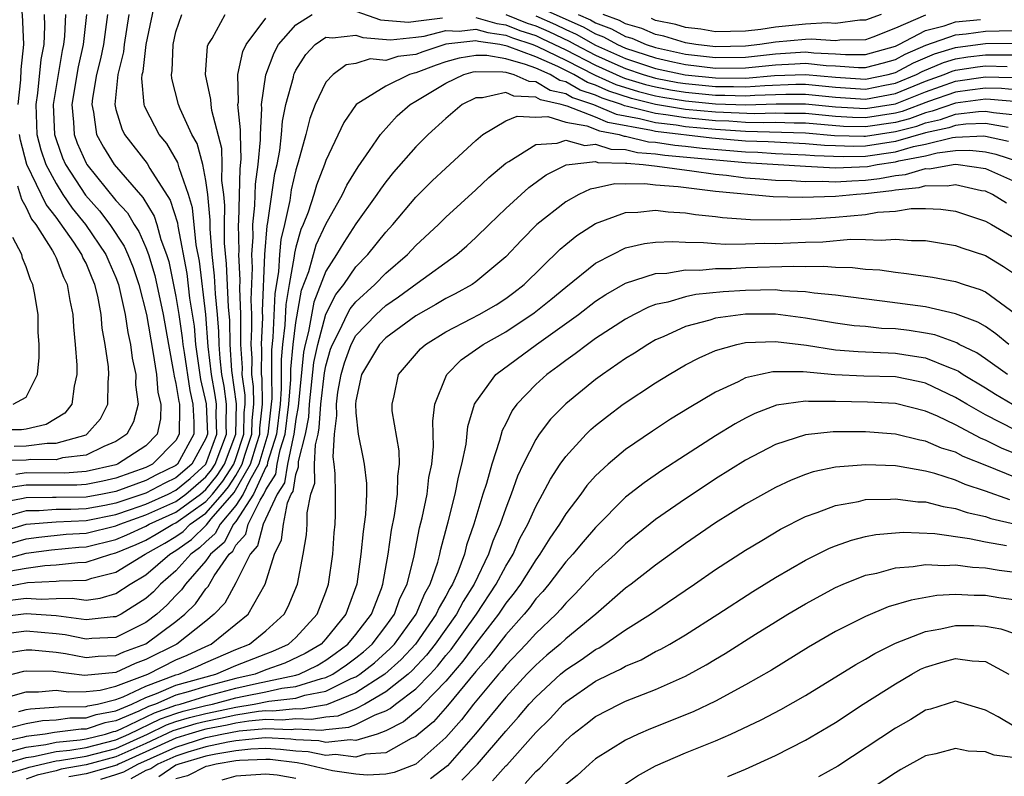
# Model space of a CAD drawing. Units: inches. Extents: x 2595000 to 2598000, y 1485000 to 1488000.
# Drawn here: x 2595207 to 2595272, y 1486378 to 1486429 of the extents above; entities that cross this region are included whole.
import ezdxf

# ---------------------------------------------------------------- set-up
doc = ezdxf.new("R2010")
doc.units = ezdxf.units.IN
doc.header["$MEASUREMENT"] = 0
doc.layers.add('LD25951485_2ft', color=248, linetype='Continuous')

msp = doc.modelspace()

# ---------------------------------------------------------------- linework, layer by layer
at = {"layer": 'LD25951485_2ft'}
for points, elevation in [([(2595206.481, 1486423), (2595206.651, 1486424.651), (2595206.671, 1486425.329), (2595206.843, 1486427), (2595206.771, 1486429), (2595206.495, 1486430.495)], 10268), ([(2595205, 1486394.402), (2595207, 1486394.997), (2595209, 1486395.171), (2595211, 1486395.26), (2595213, 1486395.656), (2595213.977, 1486395.977), (2595215, 1486396.339), (2595216.472, 1486397), (2595217, 1486397.271), (2595217.938, 1486398.062), (2595219.005, 1486399), (2595219.733, 1486401), (2595219.687, 1486402.313), (2595219.703, 1486403), (2595219.618, 1486403.619), (2595219.364, 1486405), (2595219.15, 1486406.85), (2595218.989, 1486408.989), (2595218.561, 1486412.561), (2595218.357, 1486413.643), (2595218.108, 1486416.108), (2595217.846, 1486417), (2595217.215, 1486418.785), (2595217.135, 1486419.135), (2595216.39, 1486420.39), (2595215.891, 1486421), (2595215, 1486422.707), (2595214.904, 1486422.903), (2595214.874, 1486423), (2595214.729, 1486424.729), (2595214.756, 1486425), (2595214.804, 1486425.196), (2595215.017, 1486427), (2595215.703, 1486430.297)], 10256), ([(2595229, 1486429.236), (2595230.642, 1486428.642), (2595232.504, 1486428.504), (2595233, 1486428.553), (2595234.794, 1486428.794)], 10248), ([(2595241, 1486429.578), (2595244.175, 1486428.176), (2595245, 1486427.705), (2595245.515, 1486427.514), (2595246.45, 1486427), (2595247, 1486426.754), (2595249, 1486426.104), (2595250.154, 1486425.846), (2595251, 1486425.665), (2595253, 1486425.428), (2595255, 1486425.443), (2595257, 1486425.654), (2595258.288, 1486425.712), (2595259, 1486425.761), (2595260.389, 1486425.611), (2595261, 1486425.582), (2595262.532, 1486425.468), (2595263, 1486425.471), (2595264.212, 1486425.788), (2595265, 1486426.012), (2595265.642, 1486426.358), (2595267.037, 1486426.963), (2595269, 1486427.647), (2595269.712, 1486427.712), (2595271, 1486427.89), (2595271.917, 1486427.917), (2595273.935, 1486427.935)], 10254), ([(2595204.342, 1486392.341), (2595207, 1486393.061), (2595208.706, 1486393.294), (2595210.524, 1486393.476), (2595211, 1486393.503), (2595213, 1486393.986), (2595213.714, 1486394.286), (2595215, 1486394.868), (2595215.224, 1486395), (2595217, 1486395.811), (2595218.635, 1486397), (2595219, 1486397.313), (2595219.758, 1486398.242), (2595220.239, 1486399), (2595221, 1486401), (2595221.04, 1486403.04), (2595220.734, 1486405.266), (2595220.608, 1486407), (2595220.59, 1486408.589), (2595220.507, 1486409.493), (2595220.379, 1486412.379), (2595220.248, 1486413.752), (2595220.229, 1486415), (2595220.256, 1486416.256), (2595220.186, 1486417), (2595220.062, 1486417.938), (2595220.092, 1486419), (2595220.055, 1486420.056), (2595219.388, 1486422.612), (2595219.341, 1486423), (2595219.336, 1486423.336), (2595218.981, 1486425), (2595219.113, 1486426.888), (2595219.147, 1486427), (2595219.411, 1486427.411), (2595220.294, 1486429)], 10252), ([(2595208.204, 1486429), (2595208.229, 1486428.229), (2595208.176, 1486427), (2595207.994, 1486426.006), (2595207.765, 1486423.765), (2595207.647, 1486423), (2595207.715, 1486421), (2595207.978, 1486419.978), (2595208.312, 1486419), (2595209, 1486417.731), (2595209.465, 1486417), (2595210.08, 1486416.08), (2595210.965, 1486415), (2595212.322, 1486413), (2595212.518, 1486412.518), (2595213, 1486411.457), (2595213.173, 1486411), (2595213.621, 1486409), (2595213.787, 1486407.787), (2595213.975, 1486407), (2595214.08, 1486406.08), (2595214.316, 1486405), (2595214.306, 1486404.306), (2595214.473, 1486403), (2595214.162, 1486401.838), (2595213.723, 1486401), (2595213, 1486400.512), (2595212.188, 1486400.188), (2595211, 1486399.615), (2595209.43, 1486399.43), (2595209, 1486399.306), (2595207.311, 1486399.311), (2595207, 1486399.273), (2595205, 1486399.229)], 10266), ([(2595212.423, 1486429), (2595212.349, 1486428.349), (2595212.158, 1486427), (2595211.963, 1486426.037), (2595211.711, 1486425), (2595211.427, 1486423.427), (2595211.387, 1486423), (2595211.505, 1486422.494), (2595211.705, 1486421), (2595212.161, 1486420.161), (2595212.887, 1486419), (2595214.8, 1486416.8), (2595215.555, 1486415.555), (2595215.731, 1486415), (2595215.996, 1486414.004), (2595216.372, 1486413), (2595216.517, 1486412.517), (2595217, 1486410.194), (2595217.197, 1486409), (2595217.426, 1486407.426), (2595217.463, 1486407), (2595217.538, 1486406.462), (2595217.918, 1486403.918), (2595218.136, 1486403), (2595218.197, 1486401.804), (2595218.186, 1486401), (2595217.093, 1486399), (2595217, 1486398.92), (2595215.702, 1486398.298), (2595215, 1486397.925), (2595213, 1486397.183), (2595212.096, 1486397), (2595211, 1486396.808), (2595209, 1486396.793), (2595208.774, 1486396.774), (2595207, 1486396.772), (2595206.686, 1486396.685), (2595205, 1486396.377)], 10260), ([(2595205, 1486393.447), (2595207, 1486394.029), (2595207.854, 1486394.146), (2595209.672, 1486394.328), (2595211, 1486394.403), (2595213, 1486394.888), (2595213.255, 1486395), (2595215, 1486395.618), (2595217, 1486396.522), (2595217.657, 1486397), (2595219, 1486398.153), (2595219.381, 1486398.62), (2595219.622, 1486399), (2595220.366, 1486401), (2595220.343, 1486401.657), (2595220.375, 1486403), (2595220.21, 1486404.21), (2595220.065, 1486405), (2595219.942, 1486406.058), (2595219.874, 1486407), (2595219.863, 1486407.864), (2595219.773, 1486409), (2595219.636, 1486410.364), (2595219.582, 1486411.582), (2595219.425, 1486413), (2595219.283, 1486414.717), (2595219.285, 1486415.285), (2595219.123, 1486417), (2595219, 1486417.932), (2595218.786, 1486419), (2595218.406, 1486420.406), (2595218.069, 1486421), (2595217.292, 1486422.708), (2595217.179, 1486423), (2595216.733, 1486424.733), (2595216.71, 1486425), (2595216.75, 1486425.25), (2595216.809, 1486427), (2595217, 1486427.852), (2595217.382, 1486429)], 10254), ([(2595205, 1486390.724), (2595207.104, 1486391.104), (2595209, 1486391.194), (2595209.219, 1486391.22), (2595211, 1486391.27), (2595211.397, 1486391.397), (2595213, 1486391.8), (2595214.946, 1486393), (2595216.261, 1486393.739), (2595217, 1486394.187), (2595217.475, 1486394.525), (2595217.957, 1486395), (2595219, 1486395.731), (2595220.116, 1486397), (2595220.513, 1486397.486), (2595221, 1486398.254), (2595221.422, 1486399), (2595221.604, 1486399.604), (2595222.06, 1486401), (2595222.077, 1486401.922), (2595222.199, 1486403), (2595222.181, 1486404.181), (2595222.073, 1486405), (2595222.08, 1486406.08), (2595222.017, 1486407), (2595222.066, 1486408.066), (2595222.054, 1486409), (2595222.019, 1486409.98), (2595222.108, 1486412.108), (2595222.063, 1486413), (2595222.15, 1486414.15), (2595222.136, 1486415), (2595222.274, 1486416.274), (2595222.307, 1486417.693), (2595222.488, 1486419), (2595222.644, 1486420.644), (2595222.631, 1486421), (2595222.733, 1486422.733), (2595222.705, 1486423), (2595223, 1486424.986), (2595223.553, 1486426.447), (2595223.848, 1486427), (2595225, 1486428.322), (2595226.077, 1486429)], 10248), ([(2595211.035, 1486429), (2595210.819, 1486427), (2595210.478, 1486425.522), (2595210.058, 1486423), (2595210.171, 1486421.829), (2595210.209, 1486421), (2595210.419, 1486420.419), (2595211, 1486419.097), (2595211.055, 1486419), (2595213, 1486416.605), (2595213.769, 1486415.769), (2595214.217, 1486415), (2595214.531, 1486414.53), (2595215, 1486413.457), (2595215.171, 1486413), (2595215.594, 1486411.595), (2595216.139, 1486409), (2595216.493, 1486407), (2595216.848, 1486405.152), (2595216.88, 1486404.88), (2595217, 1486404.397), (2595217.187, 1486403.187), (2595217.231, 1486403), (2595217.243, 1486402.757), (2595217.22, 1486401), (2595217, 1486400.596), (2595215.447, 1486399), (2595215, 1486398.778), (2595213, 1486398.074), (2595212.124, 1486397.876), (2595211, 1486397.654), (2595210.392, 1486397.608), (2595207, 1486397.605), (2595205.361, 1486397.361)], 10262), ([(2595213.863, 1486429), (2595213.548, 1486427), (2595213.491, 1486426.509), (2595213.118, 1486425), (2595212.925, 1486423), (2595213, 1486422.677), (2595213.387, 1486421.387), (2595213.578, 1486421), (2595215.071, 1486419.071), (2595215.265, 1486418.735), (2595216.624, 1486416.624), (2595217.099, 1486415.099), (2595217.121, 1486414.879), (2595217.718, 1486411.718), (2595217.913, 1486410.087), (2595218.207, 1486408.207), (2595218.312, 1486407), (2595218.649, 1486404.649), (2595219.027, 1486403.027), (2595219.099, 1486401), (2595219, 1486400.727), (2595218.05, 1486399), (2595217, 1486398.095), (2595216.26, 1486397.74), (2595215, 1486397.072), (2595213, 1486396.405), (2595212.254, 1486396.254), (2595211, 1486396.034), (2595209.985, 1486395.984), (2595209, 1486395.982), (2595207.886, 1486395.886), (2595207, 1486395.885), (2595205.459, 1486395.459)], 10258), ([(2595205.861, 1486391.861), (2595207, 1486392.076), (2595208.25, 1486392.25), (2595209, 1486392.285), (2595210.455, 1486392.455), (2595211, 1486392.47), (2595212.653, 1486393), (2595213, 1486393.083), (2595214.349, 1486393.651), (2595215, 1486393.945), (2595215.673, 1486394.327), (2595216.782, 1486395), (2595217, 1486395.1), (2595219, 1486396.511), (2595219.43, 1486397), (2595220.136, 1486397.864), (2595220.856, 1486399), (2595221, 1486399.378), (2595221.53, 1486401), (2595221.557, 1486402.443), (2595221.62, 1486403), (2595221.611, 1486403.611), (2595221.428, 1486405), (2595221.431, 1486405.431), (2595221.324, 1486407), (2595221.339, 1486407.339), (2595221.319, 1486409), (2595221.257, 1486410.743), (2595221.28, 1486411.28), (2595221.192, 1486413), (2595221.208, 1486413.208), (2595221.18, 1486415), (2595221.202, 1486415.202), (2595221.284, 1486418.715), (2595221.358, 1486419.358), (2595221.298, 1486421), (2595221.316, 1486421.316), (2595221.14, 1486423), (2595221.165, 1486423.165), (2595221.137, 1486425), (2595221.465, 1486426.535), (2595221.678, 1486427), (2595223, 1486428.755)], 10250), ([(2595209.627, 1486429), (2595209.561, 1486427.561), (2595209.501, 1486427), (2595209.407, 1486426.593), (2595209.133, 1486425), (2595208.813, 1486423), (2595208.892, 1486421), (2595209, 1486420.663), (2595209.442, 1486419.442), (2595209.636, 1486419), (2595210.963, 1486416.963), (2595211.905, 1486415.905), (2595212.588, 1486415), (2595213.553, 1486413.553), (2595213.795, 1486413), (2595214.136, 1486412.136), (2595214.521, 1486411), (2595215.035, 1486409), (2595215.469, 1486406.531), (2595215.699, 1486405), (2595215.792, 1486403.792), (2595215.989, 1486403), (2595215.971, 1486402.029), (2595215.739, 1486401), (2595215, 1486400.241), (2595213.101, 1486399), (2595213, 1486398.965), (2595211, 1486398.524), (2595209.583, 1486398.417), (2595207, 1486398.419), (2595206.317, 1486398.317)], 10264), ([(2595237, 1486428.806), (2595238.402, 1486428.402), (2595239, 1486428.32), (2595239.945, 1486427.946), (2595241, 1486427.595), (2595241.415, 1486427.415), (2595243, 1486426.652), (2595245, 1486425.627), (2595246.806, 1486424.806), (2595247, 1486424.742), (2595248.336, 1486424.336), (2595249, 1486424.171), (2595249.985, 1486423.985), (2595251, 1486423.823), (2595253, 1486423.622), (2595253.624, 1486423.624), (2595255, 1486423.573), (2595255.626, 1486423.626), (2595257.695, 1486423.695), (2595259, 1486423.698), (2595261, 1486423.495), (2595263, 1486423.365), (2595265, 1486423.73), (2595267, 1486424.549), (2595268.245, 1486425), (2595268.777, 1486425.223), (2595269, 1486425.291), (2595270.482, 1486425.518), (2595271, 1486425.582), (2595272.454, 1486425.546)], 10248), ([(2595239, 1486429.007), (2595240.438, 1486428.437), (2595241, 1486428.25), (2595241.872, 1486427.872), (2595243.233, 1486427.233), (2595243.641, 1486427), (2595245, 1486426.298), (2595246.289, 1486425.711), (2595247, 1486425.393), (2595248.166, 1486425), (2595249, 1486424.757), (2595250.479, 1486424.479), (2595251, 1486424.395), (2595253, 1486424.196), (2595254.2, 1486424.2), (2595255, 1486424.17), (2595256.278, 1486424.278), (2595258.354, 1486424.354), (2595259, 1486424.355), (2595261, 1486424.158), (2595263, 1486424.03), (2595264.29, 1486424.289), (2595265, 1486424.416), (2595266.399, 1486425), (2595266.79, 1486425.21), (2595268.197, 1486425.803), (2595269, 1486426.049), (2595269.825, 1486426.175), (2595271, 1486426.321), (2595271.696, 1486426.304), (2595273, 1486426.322)], 10250), ([(2595241, 1486428.906), (2595242.329, 1486428.329), (2595243, 1486428.009), (2595243.704, 1486427.704), (2595245, 1486426.968), (2595247, 1486426.074), (2595248.398, 1486425.602), (2595249, 1486425.408), (2595250.972, 1486424.972), (2595253, 1486424.77), (2595255, 1486424.768), (2595256.931, 1486424.931), (2595259, 1486425.013), (2595261, 1486424.821), (2595263, 1486424.696), (2595264.513, 1486425), (2595265, 1486425.13), (2595266.216, 1486425.784), (2595267.617, 1486426.383), (2595269, 1486426.807), (2595269.168, 1486426.832), (2595271, 1486427.067), (2595273.099, 1486427.098)], 10252), ([(2595243.831, 1486429), (2595244.647, 1486428.647), (2595245, 1486428.445), (2595246.055, 1486428.055), (2595247, 1486427.535), (2595247.418, 1486427.418), (2595248.38, 1486427), (2595249, 1486426.8), (2595251, 1486426.37), (2595253, 1486426.142), (2595255, 1486426.168), (2595257, 1486426.385), (2595259, 1486426.508), (2595259.551, 1486426.449), (2595261, 1486426.38), (2595261.67, 1486426.331), (2595263, 1486426.337), (2595265, 1486426.894), (2595265.227, 1486427), (2595267, 1486427.948), (2595268.254, 1486428.254), (2595269, 1486428.516), (2595270.668, 1486428.668)], 10256), ([(2595267, 1486428.96), (2595265, 1486428.09), (2595263.484, 1486427.484), (2595263, 1486427.308), (2595261.296, 1486427.296), (2595261, 1486427.256), (2595259.367, 1486427.367), (2595259, 1486427.346), (2595257, 1486427.16), (2595255.964, 1486427), (2595255, 1486426.892), (2595253, 1486426.856), (2595251.689, 1486427), (2595251, 1486427.109), (2595249.558, 1486427.557), (2595249, 1486427.67), (2595248.073, 1486428.073), (2595247, 1486428.372), (2595246.595, 1486428.595), (2595245.501, 1486429)], 10258), ([(2595264.046, 1486429), (2595263, 1486428.619), (2595262.616, 1486428.617), (2595261, 1486428.401), (2595260.439, 1486428.439), (2595259, 1486428.359), (2595257, 1486428.165), (2595256.012, 1486428.013), (2595255, 1486427.903), (2595253, 1486427.858), (2595252.02, 1486428.02), (2595251, 1486428.135), (2595250.34, 1486428.34), (2595249, 1486428.61), (2595248.728, 1486428.728)], 10260), ([(2595205.946, 1486389.946), (2595207, 1486390.062), (2595208.005, 1486389.996), (2595209, 1486390.046), (2595210.075, 1486390.075), (2595211, 1486389.946), (2595211.942, 1486390.059), (2595213, 1486390.376), (2595213.95, 1486391), (2595215, 1486391.619), (2595216.584, 1486393), (2595217, 1486393.242), (2595218.027, 1486393.973), (2595219.037, 1486394.963), (2595219.358, 1486395.358), (2595220.891, 1486397.109), (2595221.972, 1486399), (2595222.391, 1486400.391), (2595222.591, 1486401), (2595222.598, 1486401.402), (2595222.779, 1486403), (2595222.752, 1486404.751), (2595222.719, 1486405), (2595222.729, 1486406.729), (2595222.711, 1486407), (2595222.792, 1486408.792), (2595222.782, 1486409.218), (2595222.934, 1486413), (2595223.088, 1486414.912), (2595223.14, 1486415.14), (2595223.608, 1486418.392), (2595223.747, 1486419), (2595223.922, 1486419.922), (2595224.05, 1486421), (2595224.108, 1486421.892), (2595224.336, 1486423), (2595224.833, 1486424.832), (2595224.862, 1486425), (2595224.9, 1486425.1), (2595225, 1486425.287), (2595225.665, 1486426.335), (2595226.29, 1486427), (2595227, 1486427.488), (2595227.446, 1486427.446), (2595229, 1486427.637), (2595229.466, 1486427.466), (2595231.32, 1486427.32), (2595233, 1486427.487), (2595233.562, 1486427.562), (2595235, 1486427.933), (2595235.899, 1486427.899), (2595237, 1486428.029), (2595237.799, 1486427.799), (2595239, 1486427.633), (2595239.453, 1486427.453), (2595240.816, 1486427), (2595241.125, 1486426.875), (2595243, 1486425.963), (2595244.968, 1486424.968), (2595246.346, 1486424.346), (2595247.867, 1486423.867), (2595249, 1486423.585), (2595249.492, 1486423.492), (2595251, 1486423.25), (2595253, 1486423.048), (2595255.025, 1486422.975), (2595257.037, 1486423.037), (2595259, 1486423.04), (2595261, 1486422.841), (2595263, 1486422.726), (2595265, 1486423.045), (2595267, 1486423.837), (2595269, 1486424.553), (2595271, 1486424.841), (2595272.796, 1486424.796)], 10246), ([(2595273, 1486423.984), (2595272.067, 1486424.067), (2595271, 1486424.094), (2595269.968, 1486423.968), (2595269, 1486423.826), (2595267.195, 1486423.195), (2595265.456, 1486422.544), (2595265, 1486422.425), (2595263, 1486422.119), (2595262.137, 1486422.137), (2595261, 1486422.208), (2595259, 1486422.394), (2595257.609, 1486422.391), (2595257, 1486422.413), (2595255.628, 1486422.372), (2595253, 1486422.48), (2595251, 1486422.678), (2595249, 1486422.998), (2595247.397, 1486423.397), (2595245.886, 1486423.886), (2595245, 1486424.288), (2595244.465, 1486424.465), (2595243.544, 1486425), (2595242.467, 1486425.533), (2595241, 1486426.174), (2595239.096, 1486426.904), (2595238.61, 1486427), (2595237.195, 1486427.195), (2595237, 1486427.251), (2595235, 1486427.019), (2595233.481, 1486426.519), (2595233, 1486426.336), (2595231.801, 1486426.199), (2595231, 1486425.947), (2595229.958, 1486426.042), (2595229, 1486425.742), (2595228.36, 1486425.64), (2595227.478, 1486425), (2595227, 1486424.499), (2595226.281, 1486423), (2595225.927, 1486422.073), (2595225.668, 1486421), (2595225.164, 1486419.164), (2595225, 1486418.642), (2595224.693, 1486417.307), (2595224.59, 1486416.59), (2595224.24, 1486415), (2595223.997, 1486414.003), (2595223.911, 1486413), (2595223.849, 1486411.848), (2595223.598, 1486410.402), (2595223.468, 1486407.468), (2595223.375, 1486406.625), (2595223.365, 1486405), (2595223.392, 1486403.392), (2595223.363, 1486403), (2595223.132, 1486401), (2595222.522, 1486399), (2595221.901, 1486397.9), (2595221.489, 1486397), (2595221, 1486396.246), (2595219.949, 1486395), (2595219.622, 1486394.378), (2595219, 1486393.836), (2595218.579, 1486393.421), (2595217.988, 1486393), (2595217, 1486391.888), (2595215.973, 1486391), (2595215.501, 1486390.499), (2595215, 1486390.046), (2595213.344, 1486389), (2595213, 1486388.823), (2595212.816, 1486388.816), (2595211, 1486388.614), (2595210.678, 1486388.678), (2595209, 1486388.883), (2595207, 1486389.032), (2595205, 1486388.781)], 10244), ([(2595273.171, 1486423.171), (2595271.338, 1486423.338), (2595271, 1486423.347), (2595269, 1486423.099), (2595267.453, 1486422.547), (2595267, 1486422.447), (2595265.945, 1486422.055), (2595265, 1486421.81), (2595263, 1486421.513), (2595261.542, 1486421.542), (2595259, 1486421.748), (2595258.253, 1486421.747), (2595257, 1486421.792), (2595256.231, 1486421.769), (2595255, 1486421.805), (2595253.881, 1486421.882), (2595253, 1486421.913), (2595251, 1486422.106), (2595249.683, 1486422.317), (2595249, 1486422.399), (2595247.124, 1486422.876), (2595246.915, 1486422.914), (2595246.715, 1486423), (2595245.426, 1486423.426), (2595245, 1486423.619), (2595243.963, 1486423.962), (2595243, 1486424.521), (2595242.609, 1486424.609), (2595241.958, 1486425), (2595241, 1486425.418), (2595240.321, 1486425.679), (2595239, 1486426.04), (2595237.734, 1486426.266), (2595237, 1486426.274), (2595235.904, 1486426.096), (2595235, 1486425.845), (2595234.366, 1486425.634), (2595233, 1486425.113), (2595232.898, 1486425.102), (2595232.576, 1486425), (2595231, 1486424.222), (2595229.03, 1486423), (2595228.191, 1486421.809), (2595227, 1486419.26), (2595226.917, 1486419), (2595226.379, 1486417.621), (2595226.199, 1486417), (2595225.812, 1486415.812), (2595225.491, 1486415), (2595225.336, 1486414.664), (2595225, 1486413.483), (2595224.905, 1486413.095), (2595224.891, 1486412.891), (2595224.549, 1486411), (2595224.334, 1486409.666), (2595224.272, 1486408.272), (2595224.116, 1486407), (2595224.018, 1486405.982), (2595224.012, 1486405), (2595224.028, 1486404.028), (2595223.952, 1486403), (2595223.711, 1486401), (2595223.111, 1486399.111), (2595223.076, 1486398.924), (2595223, 1486398.803), (2595222.176, 1486397), (2595221, 1486395.187), (2595220.842, 1486395), (2595220.207, 1486393.793), (2595219.298, 1486393), (2595219, 1486392.569), (2595217.639, 1486391), (2595217.378, 1486390.622), (2595217, 1486390.256), (2595216.391, 1486389.609), (2595215.717, 1486389), (2595215, 1486388.453), (2595213, 1486387.447), (2595211.385, 1486387.385), (2595211, 1486387.342), (2595209.619, 1486387.619), (2595209, 1486387.695), (2595207, 1486387.858), (2595205, 1486387.595)], 10242), ([(2595205.608, 1486386.392), (2595207, 1486386.616), (2595207.387, 1486386.613), (2595209, 1486386.463), (2595209.625, 1486386.375), (2595211, 1486386.111), (2595211.801, 1486386.199), (2595213, 1486386.237), (2595213.517, 1486386.483), (2595215, 1486387.024), (2595217, 1486388.512), (2595217.595, 1486389), (2595218.308, 1486389.692), (2595219, 1486390.69), (2595219.152, 1486390.849), (2595219.553, 1486391.554), (2595220.553, 1486393), (2595220.792, 1486393.208), (2595221, 1486393.604), (2595221.654, 1486394.346), (2595221.824, 1486395), (2595222.611, 1486396.611), (2595222.863, 1486397), (2595223, 1486397.3), (2595223.655, 1486398.345), (2595223.763, 1486399), (2595223.961, 1486399.961), (2595224.291, 1486401), (2595224.541, 1486403), (2595224.664, 1486404.664), (2595224.66, 1486405.34), (2595224.821, 1486407), (2595225, 1486408.458), (2595225.381, 1486410.619), (2595225.863, 1486411.863), (2595226.362, 1486413.638), (2595227, 1486415.022), (2595228.11, 1486417), (2595228.39, 1486417.61), (2595229.152, 1486418.848), (2595229.924, 1486419.924), (2595230.643, 1486421), (2595231.757, 1486422.243), (2595232.617, 1486423), (2595233, 1486423.214), (2595235, 1486424.429), (2595236.204, 1486425), (2595236.827, 1486425.173), (2595237, 1486425.201), (2595238.819, 1486425.181), (2595239, 1486425.149), (2595239.545, 1486425), (2595240.553, 1486424.553), (2595241, 1486424.537), (2595241.96, 1486423.96), (2595243, 1486423.727), (2595243.46, 1486423.46), (2595244.851, 1486423), (2595246.359, 1486422.358), (2595247.927, 1486422.073), (2595249, 1486421.8), (2595250.365, 1486421.635), (2595251, 1486421.533), (2595253, 1486421.345), (2595255, 1486421.22), (2595259, 1486421.102), (2595260.941, 1486420.941), (2595262.894, 1486420.893), (2595263, 1486420.896), (2595265, 1486421.195), (2595266.434, 1486421.566), (2595267, 1486421.777), (2595268.003, 1486421.997), (2595269, 1486422.355), (2595270.544, 1486422.544), (2595271, 1486422.559), (2595271.533, 1486422.467), (2595273, 1486422.319)], 10240), ([(2595272.527, 1486421.472), (2595271, 1486421.737), (2595269.693, 1486421.693), (2595269, 1486421.609), (2595268.552, 1486421.448), (2595267, 1486421.106), (2595265, 1486420.533), (2595263, 1486420.229), (2595262.208, 1486420.208), (2595261, 1486420.237), (2595260.267, 1486420.267), (2595259, 1486420.382), (2595256.502, 1486420.502), (2595255, 1486420.556), (2595252.746, 1486420.746), (2595249, 1486421.201), (2595248.731, 1486421.269), (2595245.802, 1486421.803), (2595245, 1486422.147), (2595243.111, 1486422.888), (2595243, 1486422.908), (2595242.698, 1486423), (2595241.312, 1486423.312), (2595241, 1486423.499), (2595239.55, 1486423.551), (2595239, 1486423.795), (2595237.444, 1486423.444), (2595237, 1486423.452), (2595236.101, 1486423), (2595235, 1486422.077), (2595233.837, 1486421), (2595233, 1486420.176), (2595231.523, 1486418.477), (2595231, 1486417.841), (2595230.639, 1486417.361), (2595230.411, 1486417), (2595229, 1486415.035), (2595228.195, 1486413.805), (2595227.721, 1486413), (2595227, 1486411.894), (2595226.189, 1486409.811), (2595225.852, 1486407.852), (2595225.623, 1486407), (2595225.517, 1486406.483), (2595225.156, 1486402.844), (2595225, 1486402.004), (2595224.871, 1486401), (2595224.81, 1486400.81), (2595224.438, 1486399), (2595224.234, 1486397.766), (2595223.754, 1486397), (2595222.824, 1486395), (2595222.448, 1486393.552), (2595221.962, 1486393), (2595221, 1486391.097), (2595220.264, 1486389.736), (2595219.558, 1486389), (2595219, 1486388.539), (2595217.055, 1486387), (2595215, 1486385.976), (2595214.282, 1486385.718), (2595213, 1486385.107), (2595210.906, 1486384.907), (2595208.813, 1486385.187), (2595207, 1486385.198), (2595206.829, 1486385.171), (2595205, 1486384.711)], 10238), ([(2595205.357, 1486383.357), (2595207, 1486383.83), (2595207.825, 1486383.825), (2595209, 1486383.939), (2595209.829, 1486383.829), (2595211, 1486383.845), (2595211.936, 1486383.936), (2595213, 1486384.192), (2595215.127, 1486385), (2595217, 1486385.945), (2595217.742, 1486386.258), (2595219, 1486386.848), (2595219.357, 1486387), (2595221.822, 1486389), (2595222.947, 1486391), (2595223.576, 1486393), (2595224.045, 1486393.955), (2595224.166, 1486395), (2595224.437, 1486396.437), (2595224.696, 1486397), (2595224.813, 1486397.187), (2595225, 1486398.318), (2595225.18, 1486398.819), (2595225.187, 1486399.186), (2595225.648, 1486401), (2595225.859, 1486402.141), (2595225.917, 1486403), (2595226.21, 1486405.79), (2595226.458, 1486407), (2595226.996, 1486409.004), (2595227.665, 1486410.335), (2595228.196, 1486411), (2595229, 1486412.171), (2595229.81, 1486413), (2595231, 1486414.495), (2595231.466, 1486415), (2595233, 1486416.82), (2595234.098, 1486417.902), (2595235, 1486418.765), (2595237, 1486420.599), (2595237.48, 1486421), (2595239, 1486421.908), (2595239.769, 1486422.231), (2595241, 1486422.163), (2595241.804, 1486422.196), (2595243, 1486421.831), (2595244.42, 1486421.58), (2595245.246, 1486421.246), (2595246.563, 1486421), (2595246.892, 1486420.892), (2595247, 1486420.889), (2595248.521, 1486420.521), (2595249, 1486420.486), (2595250.286, 1486420.285), (2595251, 1486420.225), (2595252.096, 1486420.097), (2595255, 1486419.845), (2595255.816, 1486419.816), (2595257, 1486419.741), (2595259, 1486419.647), (2595259.593, 1486419.593), (2595261.523, 1486419.523), (2595263, 1486419.562), (2595265, 1486419.851), (2595266.194, 1486420.194), (2595267, 1486420.353), (2595268.81, 1486420.81), (2595269, 1486420.832), (2595270.903, 1486420.903), (2595271, 1486420.893), (2595272.552, 1486420.552)], 10236), ([(2595206.211, 1486400.211), (2595207, 1486400.231), (2595208.401, 1486400.401), (2595209, 1486400.399), (2595211, 1486400.971), (2595211.06, 1486401), (2595211.959, 1486402.041), (2595212.451, 1486403), (2595212.478, 1486404.478), (2595212.531, 1486405), (2595212.496, 1486405.504), (2595212.283, 1486407), (2595212.084, 1486408.084), (2595212.012, 1486409), (2595211.788, 1486410.212), (2595211.592, 1486411), (2595211.407, 1486411.408), (2595211, 1486412.408), (2595210.799, 1486412.799), (2595210.72, 1486413), (2595210.182, 1486413.818), (2595209, 1486415.491), (2595208.333, 1486416.333), (2595207.056, 1486419), (2595206.624, 1486420.624), (2595206.555, 1486421)], 10268), ([(2595206.512, 1486382.512), (2595207, 1486382.637), (2595207.308, 1486382.691), (2595209.172, 1486382.828), (2595211, 1486382.846), (2595211.116, 1486382.883), (2595211.759, 1486383), (2595213, 1486383.299), (2595213.479, 1486383.478), (2595215, 1486384.199), (2595217, 1486384.944), (2595217.201, 1486385), (2595218.467, 1486385.534), (2595219, 1486385.784), (2595221, 1486386.636), (2595221.91, 1486387), (2595223, 1486387.885), (2595224.225, 1486389), (2595224.498, 1486389.502), (2595225.112, 1486391), (2595225.493, 1486393), (2595225.703, 1486394.297), (2595225.752, 1486395), (2595225.752, 1486395.752), (2595225.997, 1486397), (2595226.263, 1486397.737), (2595226.252, 1486399), (2595226.305, 1486400.305), (2595226.482, 1486401), (2595226.563, 1486401.437), (2595226.667, 1486403), (2595226.903, 1486405.097), (2595227, 1486405.571), (2595227.322, 1486406.678), (2595227.436, 1486407), (2595227.944, 1486407.944), (2595228.433, 1486409), (2595228.623, 1486409.377), (2595229, 1486409.848), (2595230.273, 1486411), (2595231, 1486411.744), (2595232.458, 1486413), (2595233, 1486413.587), (2595234.517, 1486415), (2595235, 1486415.479), (2595237, 1486417.304), (2595237.865, 1486418.135), (2595239, 1486419.099), (2595239.21, 1486419.21), (2595241, 1486420.344), (2595242.428, 1486420.428), (2595243, 1486420.622), (2595244.275, 1486420.275), (2595245, 1486420.352), (2595246.016, 1486420.016), (2595247, 1486419.994), (2595247.8, 1486419.8), (2595249, 1486419.713), (2595249.617, 1486419.617), (2595255, 1486419.135), (2595259, 1486418.879), (2595261, 1486418.778), (2595263.129, 1486418.872), (2595263.781, 1486419), (2595265, 1486419.168), (2595265.236, 1486419.236), (2595267, 1486419.584), (2595267.782, 1486419.782), (2595269, 1486419.924), (2595269.96, 1486419.96), (2595271, 1486419.852), (2595271.698, 1486419.699), (2595273.209, 1486419.208)], 10234), ([(2595205.262, 1486381.262), (2595207, 1486381.706), (2595208.099, 1486381.901), (2595209, 1486381.962), (2595209.92, 1486382.08), (2595211, 1486382.09), (2595211.687, 1486382.313), (2595213, 1486382.551), (2595214.061, 1486383), (2595215, 1486383.445), (2595215.705, 1486383.706), (2595217, 1486384.267), (2595219.657, 1486385), (2595221, 1486385.573), (2595223, 1486386.363), (2595223.472, 1486386.528), (2595224.504, 1486387), (2595225, 1486387.448), (2595226.427, 1486389), (2595227, 1486390.485), (2595227.178, 1486391), (2595227.462, 1486393), (2595227.565, 1486394.434), (2595227.625, 1486395), (2595227.647, 1486395.647), (2595227.646, 1486397), (2595227.624, 1486398.376), (2595227.564, 1486399), (2595227.487, 1486399.487), (2595227.573, 1486401), (2595227.743, 1486402.257), (2595227.705, 1486403), (2595227.802, 1486403.803), (2595228.017, 1486405), (2595228.238, 1486405.762), (2595228.679, 1486407), (2595229, 1486407.598), (2595230.35, 1486409), (2595231, 1486409.592), (2595231.839, 1486410.161), (2595233.087, 1486411.087), (2595235.731, 1486413), (2595236.417, 1486413.583), (2595237, 1486414.125), (2595237.886, 1486415), (2595239, 1486416.057), (2595240.532, 1486417.468), (2595241.688, 1486418.312), (2595243.034, 1486418.966), (2595243.234, 1486419), (2595245, 1486419.188), (2595245.141, 1486419.141), (2595247, 1486419.099), (2595247.079, 1486419.079), (2595248.172, 1486419), (2595249.108, 1486418.892), (2595251.418, 1486418.582), (2595253, 1486418.35), (2595253.721, 1486418.279), (2595255, 1486418.107), (2595255.951, 1486418.05), (2595257, 1486417.952), (2595258.068, 1486417.932), (2595259, 1486417.868), (2595260.112, 1486417.888), (2595261, 1486417.84), (2595262.084, 1486417.916), (2595263, 1486417.949), (2595263.942, 1486418.058), (2595265, 1486418.266), (2595265.668, 1486418.332), (2595267, 1486418.725), (2595267.28, 1486418.72), (2595268.862, 1486419), (2595269.017, 1486419.017), (2595269.177, 1486419), (2595271, 1486418.725), (2595273, 1486417.837)], 10232), ([(2595272.417, 1486416.417), (2595271.47, 1486417), (2595271, 1486417.212), (2595270.75, 1486417.25), (2595269, 1486417.65), (2595268.448, 1486417.552), (2595267, 1486417.577), (2595266.554, 1486417.446), (2595265, 1486417.293), (2595264.755, 1486417.244), (2595263, 1486417.041), (2595262.404, 1486417), (2595261, 1486416.856), (2595258.791, 1486416.79), (2595256.841, 1486416.842), (2595253, 1486417.205), (2595250.495, 1486417.505), (2595249, 1486417.624), (2595248.291, 1486417.709), (2595247, 1486417.683), (2595246.29, 1486417.71), (2595245, 1486417.426), (2595244.637, 1486417.363), (2595243.882, 1486417), (2595243, 1486416.507), (2595241.087, 1486415), (2595240.05, 1486413.95), (2595239, 1486412.832), (2595237, 1486411.166), (2595236.758, 1486411), (2595235.625, 1486410.375), (2595235, 1486410.066), (2595234.341, 1486409.659), (2595233, 1486408.91), (2595231, 1486407.432), (2595230.583, 1486407), (2595229.374, 1486405), (2595229, 1486403.241), (2595228.971, 1486403), (2595229, 1486402.431), (2595229.147, 1486401), (2595229.474, 1486399.474), (2595229.553, 1486399), (2595229.713, 1486397.713), (2595229.708, 1486397), (2595229.656, 1486395.657), (2595229.489, 1486394.511), (2595229.341, 1486393), (2595229.072, 1486391), (2595228.51, 1486389.49), (2595228.345, 1486389), (2595227, 1486387.348), (2595226.679, 1486387), (2595225.631, 1486386.369), (2595224.271, 1486385.729), (2595223, 1486385.284), (2595222.275, 1486385), (2595221, 1486384.702), (2595219, 1486384.18), (2595217.816, 1486383.815), (2595217, 1486383.589), (2595215.641, 1486383), (2595215.166, 1486382.834), (2595214.521, 1486382.521), (2595213, 1486381.877), (2595212.258, 1486381.743), (2595211, 1486381.335), (2595210.668, 1486381.332), (2595208.889, 1486381.11), (2595208.266, 1486381), (2595207, 1486380.832), (2595206.765, 1486380.765), (2595205, 1486380.391)], 10230), ([(2595206.422, 1486417.578), (2595206.69, 1486416.689), (2595207, 1486416.135), (2595207.36, 1486415.36), (2595207.645, 1486415), (2595208.759, 1486413.241), (2595208.89, 1486413), (2595209, 1486412.764), (2595209.493, 1486411.493), (2595209.747, 1486411), (2595209.924, 1486409.924), (2595210.125, 1486409), (2595210.165, 1486408.165), (2595210.278, 1486407), (2595210.378, 1486405.622), (2595210.384, 1486405), (2595210.208, 1486404.208), (2595210.054, 1486403), (2595209.586, 1486402.414), (2595208.344, 1486401.656), (2595207, 1486401.352), (2595206.698, 1486401.302), (2595205, 1486401.303)], 10270), ([(2595205.787, 1486379.788), (2595207, 1486380.136), (2595208.309, 1486380.31), (2595209, 1486380.461), (2595210.615, 1486380.615), (2595211, 1486380.679), (2595212.297, 1486381), (2595212.828, 1486381.172), (2595213, 1486381.203), (2595213.352, 1486381.352), (2595215.57, 1486382.43), (2595217, 1486382.929), (2595217.275, 1486383), (2595219, 1486383.53), (2595221, 1486384.058), (2595222.38, 1486384.38), (2595225, 1486384.933), (2595225.21, 1486385), (2595226.415, 1486385.585), (2595227, 1486385.938), (2595227.632, 1486386.369), (2595228.476, 1486387), (2595229, 1486387.635), (2595230.037, 1486389), (2595230.703, 1486390.703), (2595230.805, 1486391), (2595231.153, 1486393), (2595231.388, 1486394.612), (2595231.59, 1486395.59), (2595231.792, 1486397), (2595231.799, 1486398.201), (2595231.909, 1486399), (2595231.893, 1486399.893), (2595231.434, 1486402.566), (2595231.414, 1486403), (2595231.556, 1486403.556), (2595231.845, 1486405), (2595233.305, 1486406.695), (2595233.653, 1486407), (2595235, 1486407.828), (2595236.715, 1486408.715), (2595237.238, 1486409), (2595238.356, 1486409.644), (2595239, 1486410.054), (2595239.546, 1486410.454), (2595240.24, 1486411), (2595242.642, 1486413.358), (2595243, 1486413.66), (2595243.738, 1486414.262), (2595245, 1486415.058), (2595247, 1486415.791), (2595247.816, 1486415.816), (2595249, 1486415.949), (2595249.84, 1486415.84), (2595251, 1486415.77), (2595251.653, 1486415.653), (2595253, 1486415.524), (2595253.453, 1486415.453), (2595255.329, 1486415.329), (2595257.307, 1486415.307), (2595259.383, 1486415.383), (2595261, 1486415.493), (2595263, 1486415.663), (2595263.808, 1486415.808), (2595265, 1486415.887), (2595266.056, 1486416.056), (2595267, 1486416.058), (2595268.028, 1486416.029), (2595269, 1486415.894), (2595271, 1486415.224), (2595271.409, 1486415), (2595273, 1486414.054)], 10228), ([(2595205.11, 1486378.89), (2595207, 1486379.44), (2595207.507, 1486379.507), (2595209, 1486379.834), (2595209.922, 1486379.922), (2595211, 1486380.102), (2595213, 1486380.608), (2595213.86, 1486381), (2595215.974, 1486382.026), (2595217, 1486382.384), (2595217.476, 1486382.524), (2595219, 1486382.903), (2595219.446, 1486383), (2595221, 1486383.413), (2595221.539, 1486383.539), (2595223, 1486383.83), (2595224.063, 1486384.063), (2595225, 1486384.168), (2595226.716, 1486384.716), (2595227, 1486384.769), (2595227.466, 1486385), (2595228.378, 1486385.622), (2595229, 1486386.087), (2595229.512, 1486386.488), (2595230.085, 1486387), (2595231, 1486388.191), (2595231.579, 1486389), (2595231.947, 1486390.053), (2595232.426, 1486391), (2595232.894, 1486392.894), (2595233.249, 1486394.751), (2595233.421, 1486395.421), (2595233.751, 1486397), (2595233.881, 1486398.12), (2595234.066, 1486399), (2595234.179, 1486400.179), (2595234.132, 1486401.868), (2595234.279, 1486403), (2595235, 1486404.829), (2595235.08, 1486405), (2595236.032, 1486405.968), (2595237.492, 1486407), (2595239, 1486407.837), (2595240.906, 1486409.094), (2595242.013, 1486409.987), (2595243, 1486410.812), (2595245, 1486412.413), (2595246.118, 1486413), (2595247, 1486413.431), (2595248.27, 1486413.73), (2595249, 1486413.817), (2595250.137, 1486413.864), (2595251, 1486413.81), (2595252.195, 1486413.805), (2595253, 1486413.727), (2595253.682, 1486413.682), (2595255, 1486413.701), (2595256.258, 1486413.742), (2595257, 1486413.736), (2595259, 1486413.813), (2595260.158, 1486413.842), (2595262.01, 1486414.01), (2595263, 1486414), (2595264.057, 1486413.943), (2595265, 1486414.028), (2595266.075, 1486413.925), (2595267, 1486413.927), (2595269, 1486413.599), (2595269.432, 1486413.431), (2595271, 1486412.918), (2595272.199, 1486412.199), (2595273, 1486411.653)], 10226), ([(2595206.147, 1486403), (2595207, 1486403.478), (2595207.769, 1486405), (2595207.878, 1486406.122), (2595207.867, 1486407), (2595207.815, 1486407.815), (2595207.808, 1486409), (2595207.572, 1486410.428), (2595207.454, 1486411), (2595207.296, 1486411.296), (2595207, 1486412.174), (2595206.756, 1486412.755), (2595206.725, 1486413), (2595206.123, 1486414.123)], 10272), ([(2595205.676, 1486378.325), (2595207, 1486378.728), (2595207.198, 1486378.802), (2595209, 1486379.207), (2595209.229, 1486379.229), (2595211, 1486379.525), (2595213, 1486380.047), (2595215.093, 1486381), (2595216.379, 1486381.622), (2595217, 1486381.838), (2595217.897, 1486382.103), (2595219, 1486382.377), (2595219.524, 1486382.476), (2595221, 1486382.805), (2595222.214, 1486383), (2595223.201, 1486383.201), (2595225, 1486383.403), (2595225.592, 1486383.592), (2595227, 1486383.857), (2595228.699, 1486384.699), (2595229, 1486384.823), (2595229.277, 1486385), (2595230.244, 1486385.756), (2595231.299, 1486386.701), (2595231.573, 1486387), (2595233.019, 1486389), (2595233.609, 1486390.391), (2595233.97, 1486391), (2595234.472, 1486392.472), (2595234.609, 1486393), (2595234.672, 1486393.328), (2595235.087, 1486394.913), (2595235.164, 1486395.164), (2595235.632, 1486397), (2595235.849, 1486398.151), (2595236.08, 1486399), (2595236.351, 1486400.35), (2595236.473, 1486401.527), (2595236.924, 1486403), (2595237, 1486403.135), (2595238.34, 1486405), (2595241.054, 1486407), (2595243.859, 1486409), (2595245, 1486409.871), (2595245.684, 1486410.316), (2595247, 1486411.08), (2595249, 1486411.729), (2595249.758, 1486411.758), (2595251, 1486411.964), (2595251.96, 1486411.96), (2595253, 1486412.056), (2595254.07, 1486412.07), (2595255, 1486412.125), (2595258.218, 1486412.218), (2595259, 1486412.187), (2595260.218, 1486412.218), (2595261, 1486412.148), (2595262.137, 1486412.138), (2595263, 1486412.025), (2595263.968, 1486411.968), (2595265, 1486411.808), (2595265.736, 1486411.736), (2595267.474, 1486411.474), (2595269, 1486411.203), (2595269.583, 1486411), (2595270.662, 1486410.662), (2595271, 1486410.506), (2595273, 1486409.044)], 10224), ([(2595272.562, 1486407), (2595271.701, 1486407.701), (2595271, 1486408.181), (2595270.488, 1486408.488), (2595269, 1486409.04), (2595267, 1486409.493), (2595264.115, 1486409.885), (2595261.836, 1486410.164), (2595261, 1486410.285), (2595259.584, 1486410.416), (2595259, 1486410.513), (2595257.422, 1486410.578), (2595257, 1486410.627), (2595255, 1486410.595), (2595253.499, 1486410.501), (2595251.68, 1486410.32), (2595251, 1486410.173), (2595249.811, 1486409.811), (2595249, 1486409.649), (2595248.517, 1486409.483), (2595247.569, 1486409), (2595247, 1486408.688), (2595245, 1486407.386), (2595244.45, 1486407), (2595243.631, 1486406.37), (2595243, 1486405.931), (2595242.481, 1486405.519), (2595241.751, 1486405), (2595241, 1486404.317), (2595239.749, 1486403), (2595239.422, 1486402.578), (2595239, 1486401.709), (2595238.755, 1486401.245), (2595238.595, 1486400.595), (2595238.068, 1486399), (2595237.715, 1486397.715), (2595237.481, 1486397), (2595236.879, 1486395), (2595236.392, 1486393.607), (2595236.246, 1486393), (2595235.81, 1486391.81), (2595235.456, 1486391), (2595235.277, 1486390.723), (2595235, 1486390.195), (2595234.555, 1486389.445), (2595234.366, 1486389), (2595232.972, 1486387), (2595232.028, 1486385.972), (2595230.945, 1486385), (2595229, 1486383.757), (2595227.046, 1486382.954), (2595225.333, 1486382.667), (2595225, 1486382.683), (2595223.467, 1486382.533), (2595223, 1486382.552), (2595222.506, 1486382.506), (2595221, 1486382.264), (2595219.967, 1486382.034), (2595219, 1486381.852), (2595218.318, 1486381.682), (2595216.783, 1486381.217), (2595215, 1486380.384), (2595213, 1486379.486), (2595211, 1486378.945), (2595209.345, 1486378.655), (2595209, 1486378.558), (2595207.735, 1486378.265), (2595207, 1486377.99)], 10222), ([(2595272.481, 1486405), (2595271, 1486406.041), (2595270.427, 1486406.427), (2595269.257, 1486407), (2595269.096, 1486407.096), (2595267.632, 1486407.632), (2595267, 1486407.753), (2595265.915, 1486407.915), (2595265, 1486408.025), (2595264.068, 1486408.068), (2595263, 1486408.182), (2595262.245, 1486408.245), (2595261, 1486408.414), (2595259, 1486408.753), (2595257, 1486409.009), (2595254.988, 1486409.012), (2595253, 1486408.741), (2595252.61, 1486408.611), (2595251, 1486408.182), (2595249.499, 1486407.499), (2595249, 1486407.295), (2595248.477, 1486407), (2595247.585, 1486406.415), (2595247, 1486406.054), (2595245.455, 1486405), (2595245, 1486404.667), (2595243, 1486403.04), (2595241.986, 1486402.014), (2595241.223, 1486401), (2595241, 1486400.663), (2595240.175, 1486399), (2595239.795, 1486398.205), (2595239.366, 1486397), (2595239, 1486396.081), (2595238.628, 1486395), (2595238.131, 1486393.869), (2595237.856, 1486393), (2595236.893, 1486391), (2595236.152, 1486389.848), (2595235.707, 1486389), (2595234.285, 1486387), (2595233.723, 1486386.277), (2595232.758, 1486385.242), (2595232.489, 1486385), (2595231, 1486383.812), (2595229.61, 1486383), (2595229, 1486382.695), (2595227.795, 1486382.205), (2595227, 1486382.127), (2595226.036, 1486381.964), (2595225, 1486382.014), (2595224.076, 1486381.924), (2595223, 1486381.967), (2595221.861, 1486381.861), (2595221, 1486381.723), (2595220.409, 1486381.591), (2595219, 1486381.326), (2595218.739, 1486381.261), (2595217.855, 1486381), (2595217, 1486380.726), (2595215, 1486379.811), (2595213.174, 1486379), (2595213.062, 1486378.938), (2595211, 1486378.339), (2595209.861, 1486378.14)], 10220), ([(2595211.996, 1486378.004), (2595213, 1486378.3), (2595213.524, 1486378.476), (2595214.466, 1486379), (2595217, 1486380.132), (2595219, 1486380.764), (2595220.062, 1486381), (2595221.217, 1486381.216), (2595223, 1486381.382), (2595224.686, 1486381.314), (2595225, 1486381.345), (2595226.74, 1486381.26), (2595227, 1486381.304), (2595228.544, 1486381.456), (2595229, 1486381.641), (2595230.285, 1486382.285), (2595231, 1486382.548), (2595231.301, 1486382.699), (2595231.651, 1486383), (2595233, 1486384.024), (2595233.954, 1486385), (2595234.46, 1486385.54), (2595235, 1486386.234), (2595235.356, 1486386.644), (2595237.046, 1486389), (2595238.366, 1486391), (2595239, 1486392.202), (2595239.495, 1486393), (2595239.952, 1486394.048), (2595240.476, 1486395), (2595241, 1486396.188), (2595241.455, 1486397), (2595241.983, 1486398.017), (2595242.629, 1486399), (2595243, 1486399.53), (2595244.368, 1486401), (2595244.687, 1486401.313), (2595245, 1486401.583), (2595245.791, 1486402.209), (2595246.834, 1486403), (2595249, 1486404.444), (2595249.901, 1486405), (2595251, 1486405.632), (2595251.895, 1486406.105), (2595253, 1486406.584), (2595254.42, 1486407), (2595255, 1486407.12), (2595257, 1486407.197), (2595259.061, 1486406.939), (2595261, 1486406.639), (2595262.516, 1486406.516), (2595265, 1486406.422), (2595265.701, 1486406.299), (2595267, 1486406.109), (2595268.529, 1486405.471), (2595269, 1486405.306), (2595269.206, 1486405.205), (2595269.511, 1486405), (2595271, 1486404.094), (2595271.669, 1486403.668), (2595272.814, 1486403)], 10218), ([(2595273, 1486401.274), (2595271, 1486402.306), (2595269.761, 1486403), (2595269, 1486403.463), (2595267, 1486404.414), (2595266.525, 1486404.526), (2595265, 1486404.83), (2595262.883, 1486404.884), (2595260.958, 1486404.958), (2595258.837, 1486405.163), (2595256.822, 1486405.178), (2595255.987, 1486405), (2595255, 1486404.763), (2595254.507, 1486404.507), (2595253, 1486403.8), (2595251.233, 1486402.767), (2595249.996, 1486402.004), (2595248.789, 1486401.211), (2595247, 1486399.985), (2595245.825, 1486399), (2595245, 1486398.231), (2595244.421, 1486397.579), (2595244.005, 1486397), (2595243, 1486395.685), (2595242.594, 1486395), (2595241.937, 1486394.063), (2595241.282, 1486393), (2595241, 1486392.632), (2595239.979, 1486391), (2595239.573, 1486390.427), (2595239, 1486389.734), (2595238.514, 1486389), (2595237, 1486387.053), (2595236.139, 1486385.861), (2595235, 1486384.532), (2595233.508, 1486383), (2595233.272, 1486382.728), (2595232.19, 1486381.81), (2595231, 1486381.213), (2595230.42, 1486381), (2595229, 1486380.564), (2595228.619, 1486380.619), (2595227, 1486380.45), (2595226.543, 1486380.543), (2595225, 1486380.629), (2595224.668, 1486380.668), (2595223, 1486380.75), (2595222.74, 1486380.74), (2595221, 1486380.555), (2595220.469, 1486380.469), (2595219, 1486380.142), (2595217.793, 1486379.793), (2595217, 1486379.539), (2595215.785, 1486379), (2595215.314, 1486378.686), (2595215, 1486378.578), (2595213.986, 1486378.014)], 10216), ([(2595273.489, 1486399.49), (2595272.072, 1486400.072), (2595271, 1486400.611), (2595270.722, 1486400.723), (2595269, 1486401.628), (2595267.801, 1486402.199), (2595267, 1486402.544), (2595265, 1486403.048), (2595263.146, 1486403.146), (2595261, 1486403.198), (2595259.197, 1486403.198), (2595259, 1486403.217), (2595257.059, 1486402.941), (2595255.62, 1486402.38), (2595255, 1486402.069), (2595254.304, 1486401.696), (2595253, 1486400.895), (2595251, 1486399.608), (2595249.42, 1486398.58), (2595248.23, 1486397.77), (2595247, 1486396.8), (2595245, 1486394.792), (2595244.163, 1486393.837), (2595243.473, 1486393), (2595243, 1486392.485), (2595241.869, 1486391), (2595241.481, 1486390.519), (2595241, 1486390.019), (2595240.578, 1486389.422), (2595240.229, 1486389), (2595239, 1486387.628), (2595237.861, 1486386.139), (2595237, 1486385.187), (2595235.116, 1486382.883), (2595234.185, 1486381.815), (2595233.181, 1486381), (2595233, 1486380.836), (2595232.699, 1486380.7), (2595231, 1486379.748), (2595229.651, 1486379.651), (2595229, 1486379.452), (2595227.646, 1486379.645), (2595227, 1486379.578), (2595225.818, 1486379.817), (2595225, 1486379.863), (2595223.982, 1486379.982), (2595223, 1486380.03), (2595221.989, 1486379.989), (2595221, 1486379.884), (2595219.67, 1486379.67), (2595219, 1486379.521), (2595217.198, 1486379), (2595217, 1486378.917), (2595215.849, 1486378.15)], 10214), ([(2595273, 1486398.11), (2595271.105, 1486398.896), (2595269.527, 1486399.527), (2595269, 1486399.803), (2595268.083, 1486400.083), (2595267, 1486400.551), (2595266.617, 1486400.617), (2595265, 1486401.012), (2595263, 1486401.166), (2595260.835, 1486401.165), (2595259, 1486400.968), (2595257, 1486400.312), (2595255, 1486399.273), (2595253, 1486398.025), (2595252.382, 1486397.618), (2595251, 1486396.695), (2595249, 1486395.306), (2595247, 1486393.683), (2595246.295, 1486393), (2595245, 1486391.816), (2595243.644, 1486390.355), (2595243, 1486389.735), (2595242.672, 1486389.328), (2595242.356, 1486389), (2595241, 1486387.721), (2595240.36, 1486387), (2595239, 1486385.584), (2595238.747, 1486385.253), (2595238.517, 1486385), (2595236.845, 1486383), (2595236.054, 1486381.946), (2595235, 1486380.784), (2595233, 1486378.994), (2595231.56, 1486378.44), (2595231, 1486378.332), (2595229.749, 1486378.251), (2595229, 1486378.324), (2595227.449, 1486378.551), (2595225.548, 1486379), (2595225.092, 1486379.092), (2595223.295, 1486379.295), (2595223, 1486379.31), (2595221.238, 1486379.238), (2595221, 1486379.213), (2595219.675, 1486379), (2595219.149, 1486378.852), (2595219, 1486378.828), (2595217.777, 1486378.223), (2595217, 1486378.025)], 10212), ([(2595272.629, 1486396.629), (2595271, 1486397.213), (2595269.649, 1486397.649), (2595269, 1486397.943), (2595267.62, 1486398.38), (2595267, 1486398.541), (2595265.13, 1486398.87), (2595265, 1486398.886), (2595263.029, 1486398.971), (2595261, 1486398.807), (2595259.512, 1486398.488), (2595259, 1486398.319), (2595258.05, 1486397.95), (2595257, 1486397.458), (2595255, 1486396.343), (2595253, 1486395.095), (2595251, 1486393.72), (2595249, 1486392.263), (2595247.373, 1486391), (2595247, 1486390.727), (2595245.008, 1486389), (2595243, 1486387.347), (2595242.631, 1486387), (2595241.741, 1486386.259), (2595241, 1486385.607), (2595240.418, 1486385), (2595239, 1486383.467), (2595236.992, 1486381.008), (2595235.114, 1486378.886), (2595233.986, 1486378.014)], 10210), ([(2595236.068, 1486377.933), (2595237.111, 1486379), (2595239, 1486381.192), (2595239.857, 1486382.143), (2595240.563, 1486383), (2595241, 1486383.473), (2595242.662, 1486385), (2595243, 1486385.29), (2595244.037, 1486385.963), (2595245, 1486386.651), (2595245.238, 1486386.762), (2595245.618, 1486387), (2595247, 1486387.964), (2595248.652, 1486389), (2595249.789, 1486389.789), (2595251.587, 1486391), (2595253, 1486391.982), (2595255, 1486393.267), (2595256.076, 1486393.924), (2595257.339, 1486394.661), (2595259, 1486395.511), (2595259.778, 1486395.778), (2595261, 1486396.259), (2595262.528, 1486396.528), (2595263, 1486396.642), (2595264.67, 1486396.67), (2595265, 1486396.7), (2595266.504, 1486396.505), (2595267, 1486396.484), (2595268.175, 1486396.175), (2595269, 1486396.052), (2595269.777, 1486395.777), (2595271, 1486395.507), (2595271.373, 1486395.373), (2595273, 1486395)], 10208), ([(2595238.111, 1486377.89), (2595239, 1486378.873), (2595239.07, 1486378.93), (2595241, 1486381.106), (2595241.955, 1486382.045), (2595242.833, 1486383), (2595243, 1486383.154), (2595245, 1486384.526), (2595245.954, 1486385), (2595246.667, 1486385.333), (2595247, 1486385.541), (2595248.035, 1486385.965), (2595249, 1486386.503), (2595249.339, 1486386.661), (2595249.94, 1486387), (2595251, 1486387.63), (2595253.15, 1486389), (2595255.486, 1486390.514), (2595257, 1486391.441), (2595259, 1486392.601), (2595260.599, 1486393.401), (2595261, 1486393.566), (2595262.058, 1486393.942), (2595263, 1486394.178), (2595263.686, 1486394.314), (2595265, 1486394.434), (2595265.529, 1486394.471), (2595267.619, 1486394.381), (2595269.951, 1486394.049), (2595271, 1486393.821), (2595272.413, 1486393.587)], 10206), ([(2595240.291, 1486377.708), (2595241, 1486378.508), (2595241.27, 1486378.73), (2595243, 1486380.581), (2595243.486, 1486381), (2595244.348, 1486381.652), (2595245, 1486382.174), (2595246.595, 1486383), (2595247, 1486383.189), (2595249, 1486383.972), (2595251, 1486384.863), (2595252.383, 1486385.617), (2595253, 1486386), (2595253.633, 1486386.367), (2595255.66, 1486387.66), (2595257, 1486388.495), (2595257.818, 1486389), (2595259, 1486389.701), (2595261, 1486390.772), (2595261.519, 1486391), (2595263, 1486391.593), (2595263.748, 1486391.747), (2595265, 1486392.093), (2595266.179, 1486392.179), (2595267, 1486392.314), (2595268.254, 1486392.254), (2595269, 1486392.299), (2595270.134, 1486392.134), (2595271, 1486392.089), (2595271.927, 1486391.927), (2595273.716, 1486391.717)], 10204), ([(2595274.217, 1486389.783), (2595271.901, 1486390.099), (2595271, 1486390.236), (2595270.245, 1486390.245), (2595269, 1486390.319), (2595267.76, 1486390.24), (2595266.054, 1486389.946), (2595264.52, 1486389.48), (2595263, 1486388.853), (2595261, 1486387.836), (2595259.208, 1486386.792), (2595256.742, 1486385.258), (2595255, 1486384.281), (2595253, 1486383.191), (2595251.516, 1486382.484), (2595248.649, 1486381.352), (2595247.832, 1486381), (2595247, 1486380.604), (2595245, 1486379.35), (2595244.591, 1486379), (2595243.756, 1486378.244), (2595243, 1486377.636)], 10202), ([(2595246.591, 1486377.409), (2595247.784, 1486378.216), (2595249, 1486378.89), (2595251, 1486379.759), (2595253, 1486380.552), (2595254.015, 1486381), (2595256.046, 1486381.955), (2595257.358, 1486382.642), (2595259, 1486383.574), (2595262.347, 1486385.653), (2595263, 1486386.003), (2595263.62, 1486386.38), (2595265, 1486387.06), (2595267, 1486387.846), (2595268.02, 1486388.02), (2595269, 1486388.251), (2595270.236, 1486388.236), (2595271, 1486388.204), (2595272.033, 1486388.033), (2595273, 1486387.697)], 10200), ([(2595253.829, 1486378.171), (2595255, 1486378.66), (2595257, 1486379.58), (2595259, 1486380.597), (2595260.517, 1486381.483), (2595261, 1486381.785), (2595262.857, 1486383), (2595265, 1486384.352), (2595266.087, 1486385), (2595266.675, 1486385.325), (2595267, 1486385.464), (2595268.178, 1486385.822), (2595269, 1486386.044), (2595270.109, 1486385.891), (2595271, 1486385.845), (2595272.567, 1486385)], 10198), ([(2595273, 1486381.465), (2595271.843, 1486382.157), (2595271, 1486382.599), (2595269.163, 1486383.163), (2595269, 1486383.193), (2595267.335, 1486382.665), (2595267, 1486382.588), (2595266.027, 1486381.973), (2595265, 1486381.401), (2595261.149, 1486378.852), (2595259.859, 1486378.141)], 10196), ([(2595273, 1486379.41), (2595271.592, 1486379.592), (2595271, 1486379.807), (2595269.854, 1486379.853), (2595269, 1486380.047), (2595267.689, 1486379.689), (2595267, 1486379.541), (2595265.363, 1486378.637), (2595265, 1486378.422), (2595262.933, 1486377.067)], 10194), ([(2595225, 1486378.046), (2595223.747, 1486378.253), (2595223, 1486378.325), (2595221, 1486378.196), (2595220.067, 1486377.933)], 10210)]:
    msp.add_lwpolyline(points, dxfattribs=dict(at, elevation=elevation))

doc.saveas('drawing.dxf')
